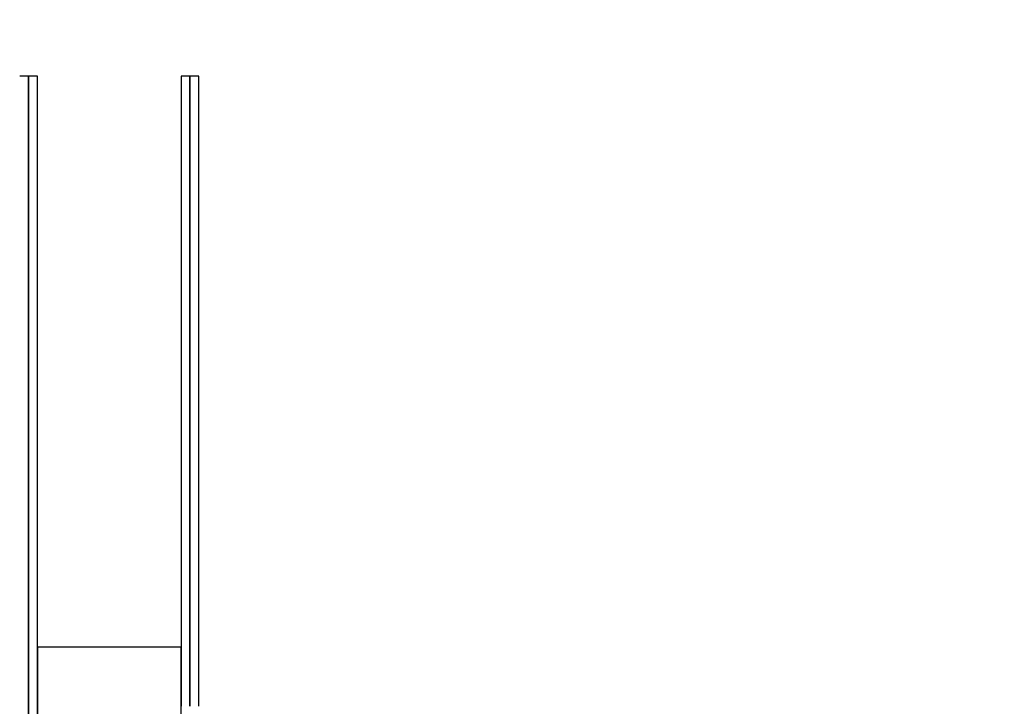
# Model space of a CAD drawing. Units: millimetres. Extents: x -16065 to 20410, y -8192 to 16797.
# Drawn here: x -7072 to -5973, y 4952 to 5717 of the extents above; entities that cross this region are included whole.
import ezdxf

# ---------------------------------------------------------------- set-up
doc = ezdxf.new("R2010")
doc.units = ezdxf.units.MM
doc.layers.add('PV-125454', color=7, linetype='Continuous')
doc.styles.get("Standard").update_dxf_attribs({"font": 'arial.ttf'})
doc.dimstyles.new('Kopia ISO-25', dxfattribs={"dimtxt": 400, "dimasz": 210, "dimexe": 1.25, "dimexo": 0.625, "dimgap": 80, "dimtad": 1, "dimlfac": 0.001, "dimtxsty": 'Standard', "dimblk": 'OBLIQUE', "dimcen": 2.5, "dimse1": 1, "dimse2": 1, "dimadec": 0, "dimazin": 0, "dimtfac": 1, "dimtmove": 0, "dimatfit": 3, "dimfxl": 1, "dimtfillclr": 256, "dimarcsym": 0})

# ---------------------------------------------------------------- blocks, each defined once
blk = doc.blocks.new('*U4')
at = {"layer": 'PV-125454'}
for p, q in [((-80270, 100), (-80270, 90)), ((-80239.3, 100), (-80270, 100)), ((-80226.8, 100), (-80257.2, 100)), ((-80148.5, 100), (-80239.3, 100)), ((-80148.5, 100), (-80226.8, 100)), ((-80001.7, 100), (-80148.5, 100)), ((-79805.1, 100), (-80001.7, 100)), ((-79567.5, 100), (-79805.1, 100)), ((-80270, 90), (-80239.3, 90)), ((-80270, 90), (-80270, 80)), ((-80239.3, 90), (-80270, 90)), ((-80239.3, 90), (-80148.5, 90)), ((-80148.5, 90), (-80239.3, 90)), ((-80148.5, 90), (-80001.7, 90)), ((-80001.7, 90), (-80148.5, 90)), ((-80001.7, 90), (-79805.1, 90)), ((-79805.1, 90), (-80001.7, 90)), ((-79805.1, 90), (-79567.5, 90)), ((-79567.5, 90), (-79805.1, 90)), ((-80270, 80), (-80239.3, 80)), ((-80239.3, 80), (-80148.5, 80)), ((-80148.5, 80), (-80001.7, 80)), ((-80001.7, 80), (-79805.1, 80)), ((-79805.1, 80), (-79567.5, 80)), ((-79633.3, 80), (-79633.3, -80)), ((-79183.3, 80), (-79633.3, 80)), ((-80239.3, -80), (-80270, -80)), ((-80270, -80), (-80270, -90)), ((-80148.5, -80), (-80239.3, -80)), ((-80001.7, -80), (-80148.5, -80)), ((-79805.1, -80), (-80001.7, -80)), ((-79567.5, -80), (-79805.1, -80)), ((-79633.3, -80), (-79299.2, -80)), ((-79299.2, -80), (-79567.5, -80)), ((-80239.3, -90), (-80270, -90)), ((-80270, -90), (-80270, -100)), ((-80270, -90), (-80239.3, -90)), ((-80148.5, -90), (-80239.3, -90)), ((-80239.3, -90), (-80148.5, -90)), ((-80001.7, -90), (-80148.5, -90)), ((-80148.5, -90), (-80001.7, -90)), ((-79805.1, -90), (-80001.7, -90)), ((-80001.7, -90), (-79805.1, -90)), ((-79567.5, -90), (-79805.1, -90)), ((-79805.1, -90), (-79567.5, -90)), ((-79299.2, -90), (-79567.5, -90)), ((-79567.5, -90), (-79299.2, -90))]:
    blk.add_line(p, q, dxfattribs=at)
blk = doc.blocks.new('_OBLIQUE')
at = {"color": 0, "linetype": 'ByBlock', "lineweight": -2}
for p, q in [((-0.5, -0.5), (0.5, 0.5)), ((0, 0), (0, 0))]:
    blk.add_line(p, q, dxfattribs=at)
blk = doc.blocks.new('*D11')
at = {"color": 0, "lineweight": -2}
blk.add_line((17331.8, 16213.9), (-15959.7, 16213.9), dxfattribs=at)
at = {"layer": 'DEFPOINTS', "color": 0}
for p in [(-15959.7, 16213.9), (-15959.7, 6303.8), (17331.8, 1757.3)]:
    blk.add_point(p, dxfattribs=at)
at = {"color": 0, "lineweight": -2, "xscale": 210, "yscale": 210, "zscale": 210, "rotation": 180}
blk.add_blockref('_OBLIQUE', (-15959.7, 16213.9), dxfattribs=at)
at = {"color": 0, "lineweight": -2, "xscale": 210, "yscale": 210, "zscale": 210}
blk.add_blockref('_OBLIQUE', (17331.8, 16213.9), dxfattribs=at)
at = {"color": 0, "insert": (686.1, 16534.3), "char_height": 400, "attachment_point": 5}
blk.add_mtext('33,3m', dxfattribs=at)

msp = doc.modelspace()

# ---------------------------------------------------------------- block references
at = {"layer": 'PV-125454', "rotation": 270}
msp.add_blockref('*U4', (-6971.739, -74615.426), dxfattribs=at)

# ---------------------------------------------------------------- dimensions: what is measured, and where the dimension line sits
dim = msp.add_linear_dim(base=(-15959.668, 16213.901), p1=(17331.829, 1757.258), p2=(-15959.668, 6303.827), text='33,3m', dimstyle='Kopia ISO-25', override={"dimpost": 'm'})
dim.commit()
dim.dimension.update_dxf_attribs({"geometry": '*D11', "text_midpoint": (686.081, 16534.283)})

doc.saveas('drawing.dxf')
